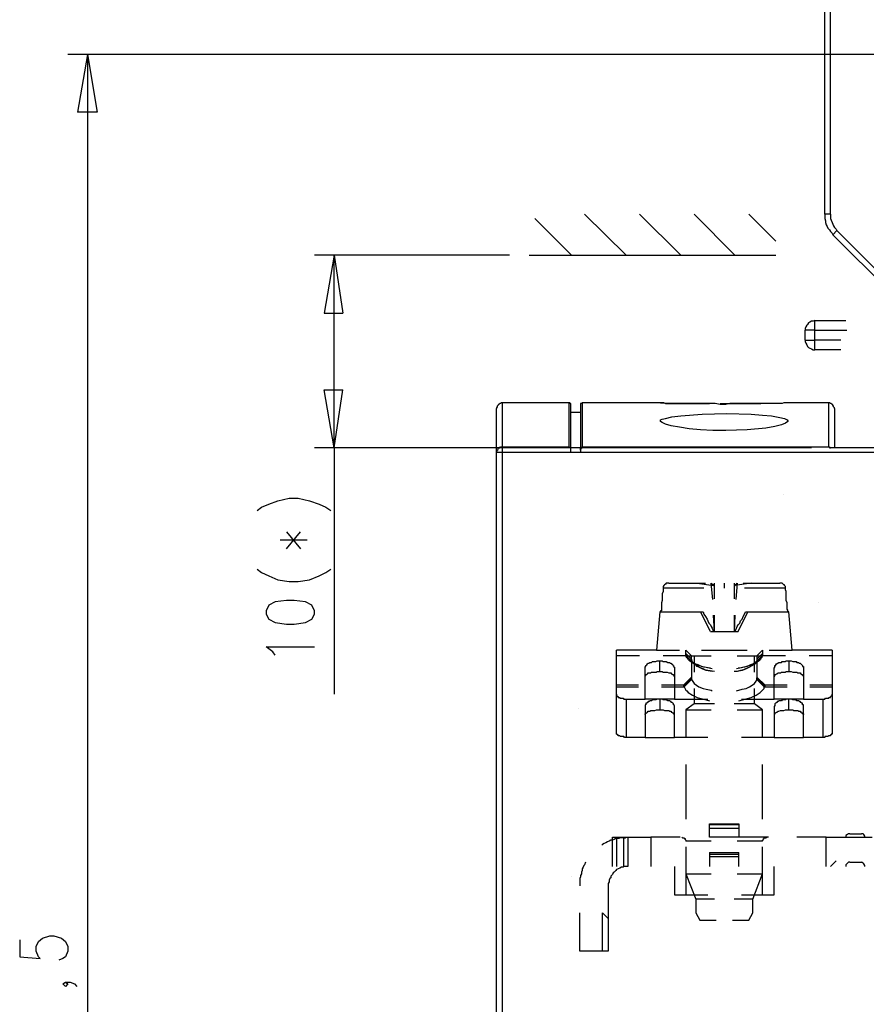
# Model space of a CAD drawing. Extents: x 0 to 297, y 0 to 420.
# Drawn here: x 52 to 96, y 296 to 347 of the extents above; entities that cross this region are included whole.
import ezdxf

# ---------------------------------------------------------------- set-up
doc = ezdxf.new("R2010")
doc.units = 0
doc.header["$MEASUREMENT"] = 0
doc.layers.add('CALQUE_1', color=160, linetype='Continuous')

msp = doc.modelspace()

# ---------------------------------------------------------------- linework, layer by layer
at = {"layer": 'CALQUE_1', "color": 7}
for p, q in [((94.230252, 337.159782), (94.230252, 362.177893)), ((94.52653, 337.159782), (94.52653, 362.177893)), ((99.479199, 345.456778), (54.988719, 345.456778)), ((56.004678, 345.456778), (55.496699, 342.451276)), ((56.004678, 345.456778), (56.004678, 295.378525)), ((56.004678, 345.456778), (56.512657, 342.451276)), ((56.512657, 342.451276), (55.496699, 342.451276)), ((83.943541, 335.043287), (81.784672, 337.159782)), ((86.779888, 335.043287), (84.620847, 337.159782)), ((89.573688, 335.043287), (87.457194, 337.159782)), ((91.690183, 335.762968), (90.293369, 337.159782)), ((94.52653, 337.159782), (94.230252, 337.159782)), ((81.107366, 335.043287), (79.202401, 336.948253)), ((94.865183, 336.31315), (94.653482, 336.101621)), ((98.209337, 332.545766), (94.653482, 336.101621)), ((98.632739, 332.545766), (94.865183, 336.31315)), ((77.890164, 335.043287), (67.772952, 335.043287)), ((68.788911, 335.043287), (68.280931, 332.037786)), ((68.788911, 325.053027), (68.788911, 335.043287)), ((68.788911, 335.043287), (69.254515, 332.037786)), ((78.906123, 335.043287), (91.690183, 335.043287)), ((68.280931, 332.037786), (69.254515, 332.037786)), ((93.7221, 331.656759), (95.330787, 331.656759)), ((93.7221, 331.148779), (93.7221, 331.656759)), ((93.214293, 330.6408), (93.214293, 331.148779)), ((93.7221, 331.148779), (93.214293, 331.148779)), ((93.7221, 330.6408), (93.7221, 331.148779)), ((93.7221, 331.148779), (95.373162, 331.148779)), ((93.214293, 330.6408), (93.7221, 330.6408)), ((93.7221, 330.132821), (93.7221, 330.6408)), ((95.076712, 330.6408), (93.7221, 330.6408)), ((95.076712, 330.132821), (93.7221, 330.132821)), ((68.788911, 325.053027), (68.280931, 328.058529)), ((68.280931, 328.058529), (69.254515, 328.058529)), ((68.788911, 325.053027), (69.254515, 328.058529)), ((77.509136, 327.381223), (77.509136, 325.095402)), ((80.980414, 327.381223), (77.509136, 327.381223)), ((80.980414, 325.095402), (80.980414, 327.381223)), ((81.65772, 327.381223), (81.65772, 325.095402)), ((85.721555, 327.381223), (81.65772, 327.381223)), ((94.441781, 327.381223), (92.325286, 327.381223)), ((94.441781, 325.095402), (94.441781, 327.381223)), ((77.212858, 324.798952), (77.212858, 327.084945)), ((81.064992, 324.926076), (81.064992, 327.254271)), ((81.572971, 326.873244), (81.064992, 326.873244)), ((81.572971, 327.254271), (81.572971, 324.926076)), ((88.811806, 327.338848), (90.9283, 327.338848)), ((94.738059, 327.084945), (94.738059, 325.053027)), ((93.552946, 325.053027), (67.772952, 325.053027)), ((68.788911, 325.053027), (68.788911, 312.268795)), ((77.509136, 325.095402), (77.509136, 324.798952)), ((77.509136, 325.095402), (80.980414, 325.095402)), ((81.064992, 324.798952), (81.064992, 324.926076)), ((81.572971, 324.926076), (81.572971, 324.798952)), ((81.65772, 325.095402), (94.441781, 325.095402)), ((136.900515, 325.053027), (94.52653, 325.053027)), ((77.212858, 292.118948), (77.212858, 324.798952)), ((77.509136, 324.798952), (77.212858, 324.798952)), ((77.509136, 324.798952), (77.509136, 291.695718)), ((81.064992, 324.798952), (77.509136, 324.798952)), ((81.572971, 324.798952), (81.064992, 324.798952)), ((149.854074, 324.798952), (81.572971, 324.798952)), ((65.402382, 322.132103), (65.867986, 322.30143)), ((65.867986, 322.30143), (66.460715, 322.428381)), ((66.460715, 322.428381), (66.92632, 322.428381)), ((66.92632, 322.428381), (67.518876, 322.30143)), ((67.518876, 322.30143), (68.026855, 322.132103)), ((92.113585, 322.640082), (92.113585, 322.640082)), ((64.809653, 321.79345), (65.021354, 321.962777)), ((65.021354, 321.962777), (65.402382, 322.132103)), ((68.026855, 322.132103), (68.365508, 321.962777)), ((68.365508, 321.962777), (68.619584, 321.79345)), ((65.994938, 320.269512), (67.391924, 320.269512)), ((66.333591, 319.803908), (67.053271, 320.692914)), ((66.333591, 320.692914), (67.053271, 319.803908)), ((64.809653, 318.745574), (65.021354, 318.576248)), ((68.365508, 318.576248), (68.619584, 318.745574)), ((65.021354, 318.576248), (65.402382, 318.406921)), ((65.402382, 318.406921), (65.867986, 318.19522)), ((65.867986, 318.19522), (66.460715, 318.110643)), ((66.92632, 318.110643), (67.518876, 318.19522)), ((67.518876, 318.19522), (68.026855, 318.406921)), ((68.026855, 318.406921), (68.365508, 318.576248)), ((66.460715, 318.110643), (66.92632, 318.110643)), ((87.965001, 317.77199), (85.848507, 317.77199)), ((86.144785, 318.025894), (88.04975, 318.025894)), ((87.626348, 318.025894), (87.626348, 318.025894)), ((87.626348, 318.025894), (87.668723, 318.025894)), ((87.626348, 318.025894), (87.626348, 318.025894)), ((87.626348, 318.025894), (88.473153, 317.898942)), ((87.668723, 318.025894), (87.668723, 318.025894)), ((88.346029, 318.025894), (88.346029, 318.025894)), ((88.430778, 317.179262), (88.346029, 318.025894)), ((88.346029, 318.025894), (88.346029, 318.025894)), ((88.473153, 317.898942), (88.473153, 317.898942)), ((88.515355, 317.221636), (88.515355, 318.025894)), ((89.023334, 318.025894), (89.023334, 317.77199)), ((89.531314, 318.025894), (89.531314, 317.221636)), ((90.420321, 318.025894), (89.573688, 317.898942)), ((89.70064, 318.025894), (89.616063, 317.179262)), ((89.70064, 318.025894), (89.70064, 318.025894)), ((89.70064, 318.025894), (89.70064, 318.025894)), ((89.70064, 318.025894), (89.70064, 318.025894)), ((89.996918, 318.025894), (91.901884, 318.025894)), ((92.198334, 317.77199), (90.081668, 317.77199)), ((90.377946, 318.025894), (90.420321, 318.025894)), ((90.420321, 318.025894), (90.420321, 318.025894)), ((90.420321, 318.025894), (90.420321, 318.025894)), ((90.420321, 318.025894), (90.420321, 318.025894)), ((90.420321, 318.025894), (90.420321, 318.025894)), ((65.402382, 316.882983), (65.275258, 316.586705)), ((65.741035, 317.05231), (65.402382, 316.882983)), ((66.333591, 317.137059), (65.741035, 317.05231)), ((66.714619, 317.137059), (66.333591, 317.137059)), ((67.307175, 317.05231), (66.714619, 317.137059)), ((67.645828, 316.882983), (67.307175, 317.05231)), ((67.772952, 316.586705), (67.645828, 316.882983)), ((93.933801, 317.009935), (93.933801, 317.009935)), ((65.275258, 316.586705), (65.275258, 316.417379)), ((65.275258, 316.417379), (65.402382, 316.163303)), ((65.402382, 316.163303), (65.741035, 315.993977)), ((67.307175, 315.993977), (67.645828, 316.163303)), ((67.645828, 316.163303), (67.772952, 316.417379)), ((67.772952, 316.417379), (67.772952, 316.586705)), ((85.67918, 316.544331), (85.509854, 314.554788)), ((85.721555, 316.544331), (85.67918, 316.544331)), ((85.721555, 316.544331), (87.922799, 316.544331)), ((88.303654, 315.528372), (87.795847, 316.544331)), ((87.922799, 316.544331), (87.922799, 316.544331)), ((88.515355, 315.528372), (88.473153, 316.375004)), ((88.515355, 315.528372), (88.515355, 316.375004)), ((89.531314, 316.375004), (89.531314, 315.528372)), ((89.573688, 316.375004), (89.531314, 315.528372)), ((89.743015, 315.528372), (90.250994, 316.544331)), ((90.124042, 316.544331), (92.325286, 316.544331)), ((92.367489, 316.544331), (92.325286, 316.544331)), ((92.536987, 314.554788), (92.367489, 316.544331)), ((65.741035, 315.993977), (66.333591, 315.909399)), ((66.333591, 315.909399), (66.714619, 315.909399)), ((66.714619, 315.909399), (67.307175, 315.993977)), ((88.303654, 315.528372), (88.473153, 315.528372)), ((88.473153, 315.528372), (88.515355, 315.528372)), ((88.515355, 315.528372), (89.531314, 315.528372)), ((88.515355, 315.528372), (88.515355, 315.528372)), ((88.515355, 315.528372), (88.515355, 315.528372)), ((89.531314, 315.528372), (89.573688, 315.528372)), ((89.531314, 315.528372), (89.531314, 315.528372)), ((89.531314, 315.528372), (89.531314, 315.528372)), ((89.573688, 315.528372), (89.743015, 315.528372)), ((65.613911, 314.470039), (65.275258, 314.724114)), ((65.275258, 314.724114), (67.772952, 314.724114)), ((65.741035, 314.300712), (65.613911, 314.470039)), ((83.435562, 314.25851), (83.435562, 314.554788)), ((85.509854, 314.554788), (83.435562, 314.554788)), ((83.435562, 312.268795), (83.435562, 314.25851)), ((84.620847, 314.25851), (83.435562, 314.25851)), ((85.509854, 314.554788), (86.695139, 314.554788)), ((87.033792, 314.25851), (85.848507, 314.25851)), ((87.033792, 314.385461), (87.033792, 314.554788)), ((87.33007, 314.25851), (87.033792, 314.554788)), ((87.033792, 314.25851), (87.033792, 314.385461)), ((87.33007, 314.089183), (87.033792, 314.385461)), ((87.033792, 314.385461), (87.033792, 314.25851)), ((87.033792, 314.25851), (87.33007, 314.004434)), ((87.033792, 314.25851), (88.346029, 314.25851)), ((87.33007, 314.089183), (87.33007, 314.25851)), ((87.457194, 314.25851), (87.457194, 313.411877)), ((87.838049, 314.554788), (89.023334, 314.554788)), ((89.023334, 314.554788), (90.20862, 314.554788)), ((89.70064, 314.25851), (91.012877, 314.25851)), ((90.589647, 313.411877), (90.589647, 314.25851)), ((91.012877, 314.554788), (90.716599, 314.25851)), ((90.716599, 314.089183), (91.012877, 314.385461)), ((90.716599, 314.25851), (90.716599, 314.089183)), ((90.716599, 314.004434), (91.012877, 314.25851)), ((91.012877, 314.554788), (91.012877, 314.385461)), ((91.012877, 314.385461), (91.012877, 314.25851)), ((91.012877, 314.25851), (91.012877, 314.385461)), ((92.198334, 314.25851), (91.012877, 314.25851)), ((91.35153, 314.554788), (92.536987, 314.554788)), ((94.611107, 314.554788), (92.536987, 314.554788)), ((94.611107, 314.25851), (93.425822, 314.25851)), ((94.611107, 314.554788), (94.611107, 314.25851)), ((94.611107, 314.25851), (94.611107, 312.268795)), ((84.917125, 312.014891), (84.917125, 313.623406)), ((85.67918, 313.45408), (85.67918, 314.004434)), ((86.441235, 313.623406), (86.441235, 312.014891)), ((87.245493, 314.004434), (87.541771, 313.792733)), ((87.33007, 314.004434), (87.33007, 314.089183)), ((87.33007, 314.089183), (87.33007, 313.115427)), ((90.547272, 313.792733), (90.801348, 314.004434)), ((90.716599, 314.089183), (90.716599, 313.115427)), ((90.716599, 314.089183), (90.716599, 314.004434)), ((91.605606, 312.014891), (91.605606, 313.623406)), ((92.367489, 314.004434), (92.367489, 313.45408)), ((93.129544, 313.623406), (93.129544, 312.014891)), ((87.33007, 313.157802), (86.90684, 312.734572)), ((87.33007, 313.115427), (86.90684, 312.692197)), ((87.33007, 313.115427), (87.33007, 313.03085)), ((91.140001, 312.734572), (90.716599, 313.157802)), ((90.716599, 313.03085), (90.716599, 313.115427)), ((90.716599, 313.115427), (91.140001, 312.692197)), ((84.578472, 312.734572), (83.435562, 312.734572)), ((83.435562, 312.649822), (84.578472, 312.649822)), ((86.90684, 312.734572), (85.76393, 312.734572)), ((85.76393, 312.649822), (86.949042, 312.649822)), ((86.90684, 312.734572), (86.90684, 312.692197)), ((87.33007, 313.03085), (86.949042, 312.649822)), ((91.097626, 312.649822), (90.716599, 313.03085)), ((91.097626, 312.649822), (92.282912, 312.649822)), ((91.140001, 312.692197), (91.140001, 312.734572)), ((92.282912, 312.734572), (91.140001, 312.734572)), ((94.611107, 312.734572), (93.468197, 312.734572)), ((93.468197, 312.649822), (94.611107, 312.649822)), ((83.435562, 310.279252), (83.435562, 312.268795)), ((87.457194, 312.565245), (87.457194, 311.760815)), ((90.589647, 311.760815), (90.589647, 312.565245)), ((94.611107, 312.268795), (94.611107, 310.279252)), ((81.446019, 311.549287), (81.446019, 311.549287)), ((83.943541, 312.014891), (83.943541, 310.025349)), ((83.943541, 312.014891), (84.917125, 312.014891)), ((86.441235, 312.014891), (84.917125, 312.014891)), ((84.917125, 311.633864), (84.917125, 310.025349)), ((85.67918, 312.014891), (85.67918, 311.464537)), ((86.441235, 312.014891), (88.176702, 312.014891)), ((86.441235, 310.025349), (86.441235, 311.633864)), ((87.457194, 311.760815), (87.033792, 311.464537)), ((88.515355, 311.760815), (87.457194, 311.760815)), ((90.589647, 311.760815), (89.531314, 311.760815)), ((89.912341, 312.014891), (91.605606, 312.014891)), ((91.012877, 311.464537), (90.589647, 311.760815)), ((93.129544, 312.014891), (91.605606, 312.014891)), ((91.605606, 311.633864), (91.605606, 310.025349)), ((92.367489, 311.464537), (92.367489, 312.014891)), ((93.129544, 312.014891), (94.145502, 312.014891)), ((93.129544, 310.025349), (93.129544, 311.633864)), ((94.145502, 310.025349), (94.145502, 312.014891)), ((87.033792, 311.464537), (88.346029, 311.464537)), ((87.033792, 311.464537), (87.033792, 310.067551)), ((89.70064, 311.464537), (91.012877, 311.464537)), ((91.012877, 310.067551), (91.012877, 311.464537)), ((84.917125, 310.025349), (83.943541, 310.025349)), ((84.917125, 310.025349), (86.441235, 310.025349)), ((88.176702, 310.025349), (86.441235, 310.025349)), ((91.605606, 310.025349), (89.912341, 310.025349)), ((91.605606, 310.025349), (93.129544, 310.025349)), ((94.145502, 310.025349), (93.129544, 310.025349)), ((87.033792, 308.628362), (87.033792, 307.231376)), ((91.012877, 307.231376), (91.012877, 308.628362)), ((87.033792, 307.231376), (87.033792, 305.792187)), ((91.012877, 305.792187), (91.012877, 307.231376)), ((88.261452, 305.495737), (88.261452, 305.538112)), ((88.261452, 305.538112), (89.78539, 305.538112)), ((88.261452, 304.860806), (88.261452, 305.495737)), ((89.78539, 305.495737), (88.261452, 305.495737)), ((89.78539, 305.538112), (89.78539, 305.495737)), ((89.78539, 305.495737), (89.78539, 304.860806)), ((88.261452, 305.326411), (89.78539, 305.326411)), ((95.542489, 305.030132), (96.135045, 305.030132)), ((83.223861, 303.336868), (83.223861, 304.860806)), ((83.223861, 304.860806), (85.213576, 304.860806)), ((83.435562, 304.860806), (83.435562, 303.336868)), ((83.816589, 303.336868), (83.816589, 304.860806)), ((84.02829, 304.860806), (84.02829, 303.336868)), ((85.213576, 304.860806), (85.213576, 303.336868)), ((86.737514, 304.860806), (85.213576, 304.860806)), ((88.346029, 304.649105), (87.033792, 304.649105)), ((89.78539, 304.860806), (88.261452, 304.860806)), ((91.012877, 304.649105), (89.70064, 304.649105)), ((91.309328, 304.860806), (89.78539, 304.860806)), ((94.314829, 304.860806), (92.790891, 304.860806)), ((94.314829, 304.860806), (94.822808, 304.860806)), ((94.314829, 303.336868), (94.314829, 304.860806)), ((94.822808, 304.860806), (96.685399, 304.860806)), ((87.033792, 304.352827), (87.033792, 302.95584)), ((88.261452, 304.056548), (89.78539, 304.056548)), ((88.261452, 304.056548), (88.261452, 303.971799)), ((88.261452, 303.971799), (88.261452, 303.336868)), ((88.261452, 303.971799), (89.78539, 303.971799)), ((89.78539, 303.971799), (89.78539, 304.056548)), ((89.78539, 303.336868), (89.78539, 303.971799)), ((91.012877, 302.95584), (91.012877, 304.352827)), ((88.261452, 303.844847), (89.78539, 303.844847)), ((94.52653, 303.336868), (94.822808, 303.633146)), ((95.542489, 303.548569), (96.135045, 303.548569)), ((83.816589, 303.336868), (83.816589, 303.336868)), ((86.441235, 303.336868), (86.441235, 301.855305)), ((87.033792, 302.95584), (87.033792, 301.855305)), ((87.033792, 302.95584), (88.346029, 302.95584)), ((87.033792, 302.95584), (87.541771, 301.643604)), ((89.70064, 302.95584), (91.012877, 302.95584)), ((90.50507, 301.643604), (91.012877, 302.95584)), ((91.012877, 301.855305), (91.012877, 302.95584)), ((91.605606, 301.855305), (91.605606, 303.336868)), ((81.107366, 302.828889), (81.107366, 302.828889)), ((83.012332, 302.320909), (83.012332, 300.923923)), ((86.441235, 301.855305), (88.176702, 301.855305)), ((89.912341, 301.855305), (91.605606, 301.855305)), ((88.515355, 301.643604), (87.541771, 301.643604)), ((87.541771, 301.643604), (87.541771, 300.923923)), ((90.50507, 301.643604), (89.531314, 301.643604)), ((90.50507, 300.923923), (90.50507, 301.643604)), ((81.530596, 298.93438), (81.530596, 300.923923)), ((82.716054, 300.923923), (83.012332, 300.627645)), ((82.716054, 298.93438), (82.716054, 300.923923)), ((83.012332, 300.923923), (83.012332, 300.627645)), ((87.541771, 300.923923), (87.753472, 300.543068)), ((90.293369, 300.543068), (90.50507, 300.923923)), ((83.012332, 300.627645), (83.012332, 298.93438)), ((87.753472, 300.543068), (88.600104, 300.543068)), ((89.446737, 300.543068), (90.293369, 300.543068)), ((52.491197, 299.527109), (52.491197, 298.638102)), ((53.33783, 299.188456), (53.464781, 299.44236)), ((53.464781, 299.44236), (53.676482, 299.611686)), ((53.676482, 299.611686), (54.05751, 299.738638)), ((54.05751, 299.738638), (54.269211, 299.738638)), ((54.269211, 299.738638), (54.650066, 299.611686)), ((54.650066, 299.611686), (54.861768, 299.44236)), ((54.861768, 299.44236), (54.988719, 299.188456)), ((53.33783, 298.93438), (53.33783, 299.188456)), ((53.464781, 298.638102), (53.33783, 298.93438)), ((54.988719, 298.93438), (54.861768, 298.638102)), ((54.988719, 299.188456), (54.988719, 298.93438)), ((82.716054, 298.93438), (81.530596, 298.93438)), ((83.012332, 298.93438), (82.716054, 298.93438)), ((52.491197, 298.638102), (53.549531, 298.553353)), ((53.549531, 298.553353), (53.464781, 298.638102)), ((54.734816, 298.553353), (54.523115, 298.468776)), ((54.861768, 298.638102), (54.734816, 298.553353)), ((54.734816, 297.241116), (54.861768, 297.325865)), ((54.861768, 297.325865), (54.988719, 297.241116)), ((54.861768, 297.325865), (55.115671, 297.325865)), ((55.115671, 297.325865), (55.327372, 297.241116)), ((54.861768, 297.114164), (54.734816, 297.241116)), ((54.988719, 297.241116), (54.861768, 297.114164)), ((55.327372, 297.241116), (55.454324, 297.114164))]:
    msp.add_line(p, q, dxfattribs=at)
for points in [[(94.230252, 337.159782), (94.230252, 336.948253), (94.272454, 336.821129), (94.272454, 336.736552), (94.314829, 336.6096), (94.357204, 336.524851), (94.399406, 336.440274), (94.484155, 336.355524), (94.52653, 336.270947), (94.611107, 336.186198), (94.653482, 336.101621)], [(94.52653, 337.159782), (94.52653, 336.948253), (94.568905, 336.863504), (94.611107, 336.736552), (94.653482, 336.651803), (94.695856, 336.567225), (94.738059, 336.482476), (94.822808, 336.397899), (94.865183, 336.31315)], [(93.7221, 331.656759), (93.637523, 331.614384), (93.552946, 331.614384), (93.468197, 331.572009), (93.383447, 331.529807), (93.341245, 331.445058), (93.29887, 331.402683), (93.256495, 331.318106), (93.214293, 331.233356), (93.214293, 331.148779)], [(93.214293, 330.6408), (93.214293, 330.556051), (93.256495, 330.471474), (93.29887, 330.386724), (93.341245, 330.302147), (93.383447, 330.259772), (93.468197, 330.217398), (93.552946, 330.175195), (93.637523, 330.132821), (93.7221, 330.132821)], [(77.509136, 327.381223), (77.466762, 327.381223), (77.466762, 327.381223), (77.424559, 327.338848), (77.382185, 327.338848), (77.382185, 327.338848), (77.33981, 327.296646), (77.297607, 327.296646), (77.297607, 327.254271), (77.255233, 327.211896), (77.255233, 327.169522), (77.212858, 327.127319), (77.212858, 327.084945)], [(81.064992, 327.254271), (81.064992, 327.338848), (81.022789, 327.338848), (81.022789, 327.381223), (80.980414, 327.381223), (80.980414, 327.381223)], [(81.65772, 327.381223), (81.65772, 327.381223), (81.615346, 327.338848), (81.572971, 327.338848), (81.572971, 327.254271)], [(85.721555, 327.381223), (85.76393, 327.381223), (85.848507, 327.381223), (85.890881, 327.381223), (85.975458, 327.338848), (88.261452, 327.338848)], [(92.325286, 327.381223), (92.282912, 327.381223), (92.198334, 327.381223), (92.113585, 327.381223), (92.028836, 327.338848), (89.319613, 327.338848), (89.108084, 327.296646), (88.811806, 327.296646), (88.55773, 327.338848), (85.975458, 327.338848), (85.890881, 327.381223), (85.721555, 327.381223), (85.721555, 327.381223)], [(94.738059, 327.084945), (94.738059, 327.127319), (94.695856, 327.169522), (94.695856, 327.211896), (94.653482, 327.254271), (94.653482, 327.296646), (94.611107, 327.296646), (94.611107, 327.296646), (94.568905, 327.338848), (94.52653, 327.338848), (94.52653, 327.338848), (94.484155, 327.381223), (94.441781, 327.381223), (94.441781, 327.381223)], [(85.721555, 326.450014), (85.721555, 326.492216), (85.806132, 326.534591), (85.975458, 326.576965), (86.314111, 326.661542), (86.779888, 326.703917), (87.880424, 326.788666), (89.150458, 326.830869), (90.420321, 326.788666), (91.012877, 326.746292), (91.478654, 326.703917), (91.901884, 326.61934), (92.15596, 326.576965), (92.282912, 326.492216), (92.325286, 326.450014), (92.325286, 326.407639), (92.198334, 326.32289), (91.986633, 326.238312), (91.64798, 326.153563), (91.182376, 326.068986), (90.20862, 325.984237), (89.108084, 325.942034), (88.430778, 325.942034), (87.795847, 325.984237), (87.203118, 326.026611), (86.695139, 326.111361), (86.271737, 326.195938), (85.975458, 326.280687), (85.806132, 326.365264), (85.721555, 326.407639), (85.721555, 326.450014)], [(77.212858, 324.798952), (77.212858, 324.841326), (77.255233, 324.883701), (77.255233, 324.926076), (77.297607, 324.968278), (77.297607, 325.010653), (77.33981, 325.053027), (77.382185, 325.053027), (77.424559, 325.095402), (77.509136, 325.095402)], [(81.064992, 324.926076), (81.064992, 325.010653), (81.022789, 325.053027), (81.022789, 325.053027), (80.980414, 325.095402), (80.980414, 325.095402)], [(81.572971, 324.926076), (81.572971, 325.010653), (81.615346, 325.010653), (81.615346, 325.053027), (81.65772, 325.053027), (81.65772, 325.095402)], [(94.441781, 325.095402), (94.484155, 325.095402), (94.484155, 325.053027), (94.52653, 325.053027), (94.52653, 325.053027)], [(85.848507, 317.77199), (85.848507, 317.602664), (85.806132, 317.475712), (85.806132, 317.137059), (85.76393, 317.009935), (85.76393, 316.586705), (85.721555, 316.586705), (85.721555, 316.544331)], [(86.144785, 318.025894), (86.017833, 318.025894), (85.975458, 317.983691), (85.933084, 317.941317), (85.933084, 317.941317), (85.890881, 317.898942), (85.848507, 317.856567), (85.848507, 317.77199)], [(88.346029, 318.025894), (88.388403, 317.983691), (88.430778, 317.983691), (88.430778, 317.941317), (88.473153, 317.898942), (88.473153, 317.898942)], [(88.473153, 317.898942), (88.515355, 317.898942), (88.515355, 318.025894)], [(89.531314, 318.025894), (89.531314, 317.941317), (89.573688, 317.898942), (89.573688, 317.898942)], [(89.573688, 317.898942), (89.573688, 317.898942), (89.616063, 317.941317), (89.616063, 317.983691), (89.658266, 317.983691), (89.658266, 317.983691), (89.70064, 318.025894)], [(92.198334, 317.77199), (92.198334, 317.856567), (92.15596, 317.898942), (92.15596, 317.941317), (92.113585, 317.941317), (92.07121, 317.983691), (92.028836, 318.025894), (91.901884, 318.025894)], [(92.325286, 316.544331), (92.325286, 316.62908), (92.282912, 316.671282), (92.282912, 317.009935), (92.240537, 317.137059), (92.240537, 317.602664), (92.198334, 317.687241), (92.198334, 317.77199)], [(87.922799, 316.544331), (87.965001, 316.417379), (88.04975, 316.290427), (88.1345, 316.163303), (88.176702, 316.078726), (88.219077, 315.951774), (88.303654, 315.867025), (88.346029, 315.782448), (88.388403, 315.697698), (88.430778, 315.613121), (88.473153, 315.528372)], [(89.573688, 315.528372), (89.616063, 315.613121), (89.658266, 315.697698), (89.70064, 315.782448), (89.743015, 315.867025), (89.827764, 315.951774), (89.869967, 316.078726), (89.954716, 316.163303), (89.996918, 316.290427), (90.081668, 316.417379), (90.124042, 316.544331)], [(88.303654, 313.623406), (87.965001, 313.665781), (87.711098, 313.75053), (87.499396, 313.835107), (87.33007, 313.962059), (87.203118, 314.046809), (87.076166, 314.17376), (87.033792, 314.25851)], [(87.245493, 314.004434), (87.203118, 314.004434), (87.203118, 314.046809), (87.160744, 314.089183), (87.160744, 314.089183), (87.118541, 314.131386), (87.118541, 314.17376), (87.076166, 314.17376), (87.076166, 314.216135), (87.033792, 314.25851), (87.033792, 314.25851)], [(91.012877, 314.25851), (90.843723, 314.046809), (90.716599, 313.962059), (90.547272, 313.835107), (90.335571, 313.75053), (90.081668, 313.665781), (89.827764, 313.623406), (89.743015, 313.623406)], [(91.012877, 314.25851), (91.012877, 314.25851), (90.970675, 314.216135), (90.970675, 314.17376), (90.9283, 314.131386), (90.9283, 314.089183), (90.885925, 314.089183), (90.843723, 314.046809), (90.843723, 314.004434), (90.801348, 314.004434)], [(84.917125, 313.623406), (84.917125, 313.708156), (84.9595, 313.708156), (84.9595, 313.75053), (85.001874, 313.792733), (85.044249, 313.835107), (85.044249, 313.835107), (85.086624, 313.877482), (85.128826, 313.877482), (85.171201, 313.919857), (85.255778, 313.919857), (85.298153, 313.962059), (85.467479, 313.962059), (85.552228, 314.004434), (85.67918, 314.004434)], [(85.67918, 314.004434), (85.806132, 314.004434), (85.848507, 313.962059), (86.017833, 313.962059), (86.102582, 313.919857), (86.18716, 313.919857), (86.229534, 313.877482), (86.271737, 313.877482), (86.271737, 313.835107), (86.314111, 313.835107), (86.356486, 313.792733), (86.356486, 313.75053), (86.398861, 313.75053), (86.398861, 313.708156), (86.441235, 313.665781), (86.441235, 313.623406)], [(88.388403, 313.581204), (88.007376, 313.665781), (87.838049, 313.708156), (87.668723, 313.792733), (87.499396, 313.835107), (87.372445, 313.919857), (87.245493, 314.004434)], [(87.541771, 313.792733), (87.499396, 313.792733), (87.457194, 313.835107), (87.457194, 313.835107), (87.414819, 313.877482), (87.414819, 313.919857), (87.372445, 313.919857), (87.372445, 313.962059), (87.33007, 314.004434), (87.33007, 314.004434)], [(88.388403, 313.45408), (88.092125, 313.496455), (87.922799, 313.581204), (87.711098, 313.665781), (87.584146, 313.75053), (87.457194, 313.835107), (87.372445, 313.919857), (87.33007, 314.004434)], [(88.515355, 313.45408), (88.176702, 313.496455), (88.007376, 313.538829), (87.880424, 313.581204), (87.711098, 313.665781), (87.626348, 313.708156), (87.541771, 313.792733)], [(90.547272, 313.792733), (90.335571, 313.665781), (90.166417, 313.581204), (90.039293, 313.538829), (89.869967, 313.496455), (89.70064, 313.45408), (89.531314, 313.45408)], [(90.716599, 314.004434), (90.589647, 313.835107), (90.462695, 313.75053), (90.335571, 313.665781), (90.124042, 313.581204), (89.954716, 313.496455), (89.70064, 313.45408), (89.658266, 313.45408)], [(90.801348, 314.004434), (90.547272, 313.835107), (90.377946, 313.792733), (90.20862, 313.708156), (90.039293, 313.665781), (89.827764, 313.623406), (89.658266, 313.581204)], [(90.716599, 314.004434), (90.716599, 314.004434), (90.674224, 313.962059), (90.674224, 313.919857), (90.632022, 313.919857), (90.632022, 313.877482), (90.589647, 313.835107), (90.589647, 313.835107), (90.547272, 313.792733), (90.547272, 313.792733)], [(91.605606, 313.623406), (91.64798, 313.665781), (91.64798, 313.75053), (91.690183, 313.75053), (91.690183, 313.792733), (91.732558, 313.835107), (91.774932, 313.835107), (91.774932, 313.877482), (91.817307, 313.877482), (91.859682, 313.919857), (91.986633, 313.919857), (92.028836, 313.962059), (92.198334, 313.962059), (92.240537, 314.004434), (92.367489, 314.004434)], [(92.367489, 314.004434), (92.494613, 314.004434), (92.57919, 313.962059), (92.748516, 313.962059), (92.790891, 313.919857), (92.87564, 313.919857), (92.917843, 313.877482), (92.960217, 313.877482), (93.002592, 313.835107), (93.002592, 313.835107), (93.044794, 313.792733), (93.087169, 313.75053), (93.087169, 313.708156), (93.129544, 313.708156), (93.129544, 313.623406)], [(84.917125, 313.200176), (84.917125, 313.242551), (84.9595, 313.242551), (84.9595, 313.284753), (85.001874, 313.284753), (85.001874, 313.284753), (85.044249, 313.327128), (85.044249, 313.327128), (85.086624, 313.369503), (85.213576, 313.369503), (85.255778, 313.411877), (85.509854, 313.411877), (85.552228, 313.45408), (85.67918, 313.45408)], [(85.67918, 313.45408), (85.806132, 313.45408), (85.848507, 313.411877), (86.060208, 313.411877), (86.144785, 313.369503), (86.271737, 313.369503), (86.271737, 313.327128), (86.314111, 313.327128), (86.356486, 313.284753), (86.398861, 313.284753), (86.398861, 313.242551), (86.441235, 313.200176), (86.441235, 313.200176)], [(91.605606, 313.200176), (91.64798, 313.200176), (91.64798, 313.284753), (91.690183, 313.284753), (91.690183, 313.284753), (91.732558, 313.327128), (91.774932, 313.327128), (91.817307, 313.369503), (91.944259, 313.369503), (91.986633, 313.411877), (92.198334, 313.411877), (92.240537, 313.45408), (92.367489, 313.45408)], [(92.367489, 313.45408), (92.494613, 313.45408), (92.57919, 313.411877), (92.790891, 313.411877), (92.833266, 313.369503), (92.960217, 313.369503), (93.002592, 313.327128), (93.002592, 313.327128), (93.044794, 313.284753), (93.087169, 313.284753), (93.087169, 313.242551), (93.129544, 313.242551), (93.129544, 313.200176)], [(86.90684, 312.692197), (86.949042, 312.692197), (86.949042, 312.649822)], [(86.949042, 312.649822), (87.033792, 312.480496), (87.076166, 312.438121), (87.160744, 312.353544), (87.372445, 312.226592), (87.626348, 312.099468), (87.965001, 312.014891), (88.261452, 311.930142)], [(87.33007, 313.03085), (87.457194, 312.819149), (87.584146, 312.734572), (87.711098, 312.649822), (87.922799, 312.565245), (88.092125, 312.522871), (88.346029, 312.480496), (88.388403, 312.438121)], [(89.658266, 312.438121), (89.954716, 312.522871), (90.166417, 312.565245), (90.335571, 312.649822), (90.462695, 312.734572), (90.589647, 312.819149), (90.674224, 312.946101), (90.716599, 313.03085)], [(89.78539, 311.930142), (90.420321, 312.099468), (90.674224, 312.226592), (90.885925, 312.353544), (90.970675, 312.438121), (91.012877, 312.480496), (91.097626, 312.565245), (91.097626, 312.649822)], [(91.097626, 312.649822), (91.097626, 312.692197), (91.140001, 312.692197), (91.140001, 312.692197)], [(83.435562, 312.268795), (83.435562, 312.184218), (83.477936, 312.184218), (83.477936, 312.141843), (83.520311, 312.141843), (83.520311, 312.099468), (83.604888, 312.099468), (83.604888, 312.057266), (83.774215, 312.057266), (83.816589, 312.014891), (83.943541, 312.014891)], [(94.145502, 312.014891), (94.230252, 312.014891), (94.230252, 312.014891), (94.272454, 312.057266), (94.441781, 312.057266), (94.441781, 312.099468), (94.52653, 312.099468), (94.52653, 312.141843), (94.568905, 312.141843), (94.568905, 312.184218), (94.611107, 312.184218), (94.611107, 312.268795)], [(85.67918, 312.014891), (85.552228, 312.014891), (85.467479, 311.972517), (85.298153, 311.972517), (85.255778, 311.930142), (85.171201, 311.930142), (85.128826, 311.887939), (85.086624, 311.887939), (85.044249, 311.845565), (85.044249, 311.845565), (85.001874, 311.80319), (84.9595, 311.80319), (84.9595, 311.718613), (84.917125, 311.718613), (84.917125, 311.633864)], [(86.441235, 311.633864), (86.441235, 311.676238), (86.398861, 311.718613), (86.398861, 311.760815), (86.356486, 311.80319), (86.356486, 311.80319), (86.314111, 311.845565), (86.271737, 311.845565), (86.271737, 311.887939), (86.229534, 311.887939), (86.18716, 311.930142), (86.102582, 311.930142), (86.017833, 311.972517), (85.848507, 311.972517), (85.806132, 312.014891), (85.67918, 312.014891)], [(92.367489, 312.014891), (92.240537, 312.014891), (92.198334, 311.972517), (92.028836, 311.972517), (91.986633, 311.930142), (91.859682, 311.930142), (91.817307, 311.887939), (91.774932, 311.887939), (91.774932, 311.845565), (91.732558, 311.845565), (91.690183, 311.80319), (91.690183, 311.80319), (91.64798, 311.760815), (91.64798, 311.676238), (91.605606, 311.633864)], [(93.129544, 311.633864), (93.129544, 311.718613), (93.087169, 311.718613), (93.087169, 311.80319), (93.044794, 311.80319), (93.002592, 311.845565), (93.002592, 311.845565), (92.960217, 311.887939), (92.917843, 311.887939), (92.87564, 311.930142), (92.790891, 311.930142), (92.748516, 311.972517), (92.57919, 311.972517), (92.494613, 312.014891), (92.367489, 312.014891)], [(84.917125, 311.210634), (84.917125, 311.252836), (84.9595, 311.252836), (84.9595, 311.295211), (85.001874, 311.295211), (85.001874, 311.295211), (85.044249, 311.337585), (85.044249, 311.337585), (85.086624, 311.37996), (85.171201, 311.37996), (85.213576, 311.422163), (85.425277, 311.422163), (85.509854, 311.464537), (85.67918, 311.464537)], [(85.67918, 311.464537), (85.848507, 311.464537), (85.933084, 311.422163), (86.144785, 311.422163), (86.18716, 311.37996), (86.271737, 311.37996), (86.271737, 311.337585), (86.314111, 311.337585), (86.356486, 311.295211), (86.398861, 311.295211), (86.398861, 311.252836), (86.441235, 311.210634), (86.441235, 311.210634)], [(91.605606, 311.210634), (91.64798, 311.210634), (91.64798, 311.295211), (91.690183, 311.295211), (91.690183, 311.295211), (91.732558, 311.337585), (91.774932, 311.337585), (91.817307, 311.37996), (91.859682, 311.37996), (91.944259, 311.422163), (92.113585, 311.422163), (92.198334, 311.464537), (92.367489, 311.464537)], [(92.367489, 311.464537), (92.57919, 311.464537), (92.621564, 311.422163), (92.833266, 311.422163), (92.87564, 311.37996), (92.960217, 311.37996), (93.002592, 311.337585), (93.002592, 311.337585), (93.044794, 311.295211), (93.087169, 311.295211), (93.087169, 311.252836), (93.129544, 311.252836), (93.129544, 311.210634)], [(83.943541, 310.025349), (83.858964, 310.025349), (83.816589, 310.067551), (83.647263, 310.067551), (83.604888, 310.109926), (83.520311, 310.109926), (83.520311, 310.1523), (83.477936, 310.1523), (83.477936, 310.194675), (83.435562, 310.194675), (83.435562, 310.279252)], [(94.611107, 310.279252), (94.611107, 310.194675), (94.568905, 310.194675), (94.568905, 310.1523), (94.52653, 310.1523), (94.52653, 310.109926), (94.441781, 310.109926), (94.441781, 310.109926), (94.399406, 310.067551), (94.230252, 310.067551), (94.230252, 310.025349), (94.145502, 310.025349)], [(95.542489, 305.030132), (95.457739, 305.030132), (95.415365, 304.987758), (95.330787, 304.945555), (95.330787, 304.860806)], [(96.304371, 304.860806), (96.304371, 304.903181), (96.262169, 304.987758), (96.219794, 305.030132), (96.135045, 305.030132)], [(83.816589, 304.818431), (83.647263, 304.818431), (83.562514, 304.776229), (83.393359, 304.776229), (83.30861, 304.733854), (83.223861, 304.691479), (83.139284, 304.691479), (83.054706, 304.649105), (82.969957, 304.606902), (82.885208, 304.564528), (82.800631, 304.522153), (82.716054, 304.479778), (82.673679, 304.437576)], [(83.816589, 304.818431), (83.901166, 304.818431), (83.901166, 304.818431), (83.943541, 304.860806), (83.985916, 304.860806), (84.02829, 304.860806), (84.02829, 304.860806)], [(86.822091, 304.860806), (86.822091, 304.860806), (86.864465, 304.818431), (86.90684, 304.818431), (86.949042, 304.818431), (86.949042, 304.776229), (86.991417, 304.776229), (86.991417, 304.733854), (87.033792, 304.691479), (87.033792, 304.649105)], [(91.012877, 304.649105), (91.012877, 304.691479), (91.055252, 304.733854), (91.055252, 304.776229), (91.097626, 304.776229), (91.097626, 304.818431), (91.140001, 304.818431), (91.182376, 304.818431), (91.182376, 304.818431), (91.224578, 304.860806), (91.224578, 304.860806)], [(81.827047, 303.548569), (81.784672, 303.421617), (81.742297, 303.379243), (81.700095, 303.294493), (81.65772, 303.209916), (81.65772, 303.125167), (81.615346, 303.04059), (81.615346, 302.95584), (81.572971, 302.871263), (81.572971, 302.786514), (81.530596, 302.701937), (81.530596, 302.320909)], [(95.542489, 303.548569), (95.457739, 303.548569), (95.415365, 303.506194), (95.330787, 303.421617), (95.330787, 303.336868)], [(96.304371, 303.336868), (96.304371, 303.379243), (96.262169, 303.46382), (96.219794, 303.506194), (96.135045, 303.548569)], [(83.816589, 303.336868), (83.774215, 303.294493), (83.689638, 303.294493), (83.604888, 303.252291), (83.520311, 303.209916), (83.435562, 303.167542), (83.393359, 303.125167), (83.30861, 303.04059), (83.266235, 302.998215), (83.223861, 302.913638), (83.139284, 302.828889), (83.139284, 302.744312), (83.096909, 302.701937), (83.054706, 302.617188), (83.054706, 302.53261), (83.012332, 302.447861), (83.012332, 302.320909)], [(84.02829, 303.336868), (83.985916, 303.336868), (83.943541, 303.336868), (83.901166, 303.336868), (83.816589, 303.336868)]]:
    msp.add_lwpolyline(points, dxfattribs=at)

doc.saveas('drawing.dxf')
